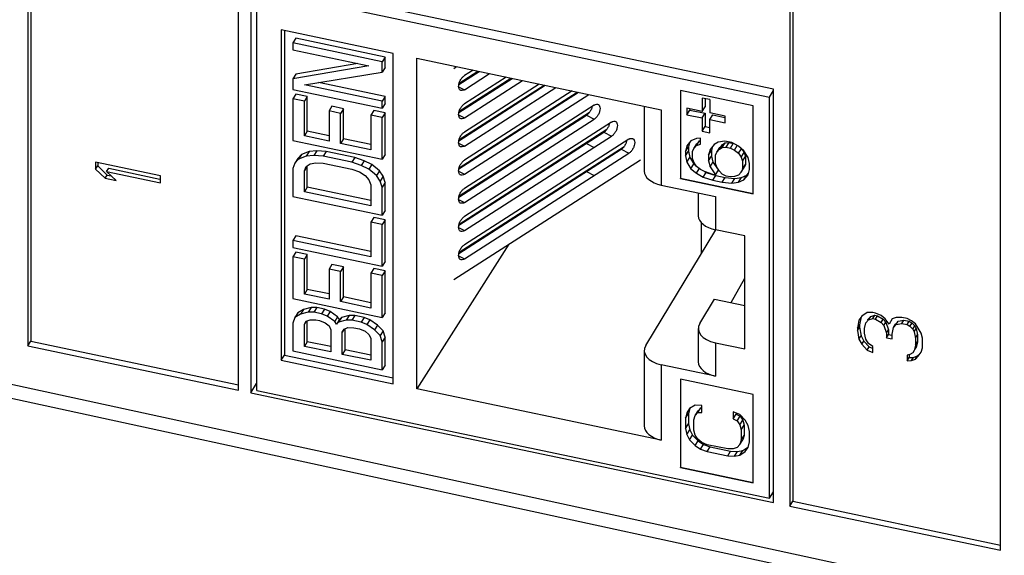
# Model space of a CAD drawing. Extents: x 0 to 42.5, y 0 to 27.
# Drawn here: x 27.2 to 27.9, y 19.6 to 20 of the extents above; entities that cross this region are included whole.
import ezdxf

# ---------------------------------------------------------------- set-up
doc = ezdxf.new("R2010")
doc.units = 0
doc.header["$LTSCALE"] = 1.867216
doc.header["$MEASUREMENT"] = 0
doc.layers.add('0_COMPONENTS', color=7, linetype='CONTINUOUS')

msp = doc.modelspace()

# ---------------------------------------------------------------- linework, layer by layer
at = {"layer": '0_COMPONENTS', "color": 7, "linetype": 'CONTINUOUS'}
for p, q in [((27.24582, 20.38757), (27.24582, 19.77458)), ((27.24782, 20.38715), (27.24782, 19.77774)), ((27.38834, 19.74463), (27.38834, 20.35762)), ((27.76109, 20.27929), (27.76109, 19.6663)), ((27.76308, 20.27887), (27.76308, 19.66947)), ((27.90361, 19.63636), (27.90361, 20.24934)), ((27.39657, 20.02249), (27.39657, 19.7429)), ((27.75012, 19.94819), (27.39657, 20.02249)), ((27.40056, 20.02165), (27.40056, 19.74923)), ((27.40069, 19.74444), (27.40069, 20.01569)), ((27.40069, 20.01569), (27.7474, 19.94283)), ((27.41727, 19.98827), (27.41727, 19.76489)), ((27.49292, 19.97237), (27.41727, 19.98827)), ((27.41947, 19.98781), (27.41947, 19.76837)), ((27.42714, 19.98258), (27.42514, 19.97941)), ((27.48744, 19.96991), (27.42714, 19.98258)), ((27.42514, 19.97941), (27.42514, 19.9747)), ((27.48544, 19.96674), (27.42514, 19.97941)), ((27.42514, 19.9747), (27.47646, 19.96391)), ((27.48744, 19.96991), (27.48544, 19.96674)), ((27.48744, 19.96283), (27.48744, 19.96991)), ((27.49292, 19.74899), (27.49292, 19.97237)), ((27.50881, 19.74565), (27.50881, 19.96903)), ((27.50881, 19.96903), (27.67421, 19.93428)), ((27.47646, 19.96391), (27.42514, 19.95505)), ((27.46909, 19.96546), (27.42714, 19.95822)), ((27.48544, 19.95967), (27.48544, 19.96674)), ((27.48744, 19.96283), (27.48544, 19.95967)), ((27.53394, 19.96225), (27.5357, 19.96338)), ((27.42714, 19.95822), (27.42514, 19.95505)), ((27.42514, 19.95505), (27.42514, 19.94798)), ((27.43284, 19.95108), (27.48544, 19.95967)), ((27.53733, 19.95141), (27.55099, 19.96017)), ((27.53733, 19.93236), (27.57337, 19.95547)), ((27.53753, 19.95224), (27.55017, 19.96034)), ((27.53753, 19.93319), (27.57255, 19.95564)), ((27.54689, 19.96103), (27.54107, 19.9573)), ((27.54107, 19.94777), (27.55808, 19.95868)), ((27.56927, 19.95633), (27.54107, 19.93825)), ((27.48544, 19.94002), (27.43284, 19.95108)), ((27.48744, 19.94319), (27.44244, 19.95264)), ((27.53719, 19.94979), (27.54107, 19.94777)), ((27.53733, 19.91331), (27.59574, 19.95077)), ((27.53753, 19.91413), (27.59493, 19.95094)), ((27.54107, 19.92872), (27.58046, 19.95398)), ((27.59165, 19.95163), (27.54107, 19.91919)), ((27.54107, 19.90967), (27.60284, 19.94928)), ((27.42514, 19.94798), (27.48544, 19.93531)), ((27.42714, 19.94486), (27.42514, 19.94169)), ((27.42514, 19.94169), (27.42514, 19.9134)), ((27.43284, 19.94007), (27.42514, 19.94169)), ((27.43484, 19.94324), (27.42714, 19.94486)), ((27.43484, 19.94324), (27.43284, 19.94007)), ((27.43484, 19.91966), (27.43484, 19.94324)), ((27.48744, 19.94319), (27.48544, 19.94002)), ((27.48744, 19.93847), (27.48744, 19.94319)), ((27.53733, 19.89426), (27.61812, 19.94606)), ((27.53753, 19.89508), (27.61731, 19.94624)), ((27.61403, 19.94693), (27.54107, 19.90014)), ((27.54107, 19.89062), (27.62522, 19.94457)), ((27.6871, 19.94732), (27.6871, 19.88778)), ((27.73643, 19.93695), (27.6871, 19.94732)), ((27.6872, 19.94732), (27.6872, 19.88794)), ((27.70187, 19.94217), (27.70187, 19.93317)), ((27.70705, 19.94108), (27.70187, 19.94217)), ((27.70387, 19.94175), (27.70387, 19.93633)), ((27.7474, 19.94283), (27.75012, 19.94716)), ((27.7474, 19.67158), (27.7474, 19.94283)), ((27.75012, 19.66861), (27.75012, 19.94819)), ((27.43284, 19.9165), (27.43284, 19.94007)), ((27.45151, 19.93659), (27.44952, 19.93343)), ((27.45921, 19.93497), (27.45151, 19.93659)), ((27.48544, 19.93531), (27.48544, 19.94002)), ((27.48744, 19.93847), (27.48544, 19.93531)), ((27.62889, 19.9374), (27.54107, 19.88109)), ((27.6627, 19.9367), (27.6627, 19.89276)), ((27.69152, 19.93535), (27.69152, 19.93084)), ((27.70187, 19.93317), (27.69152, 19.93535)), ((27.70187, 19.93317), (27.70387, 19.93633)), ((27.70705, 19.94108), (27.70705, 19.93208)), ((27.73643, 19.87742), (27.73643, 19.93695)), ((27.44952, 19.93343), (27.44952, 19.91299)), ((27.45722, 19.93181), (27.44952, 19.93343)), ((27.45921, 19.93497), (27.45722, 19.93181)), ((27.45722, 19.91137), (27.45722, 19.93181)), ((27.45921, 19.91454), (27.45921, 19.93497)), ((27.47974, 19.9338), (27.47774, 19.93064)), ((27.47774, 19.93064), (27.47774, 19.90706)), ((27.48544, 19.92902), (27.47774, 19.93064)), ((27.48744, 19.93218), (27.47974, 19.9338)), ((27.48744, 19.93218), (27.48544, 19.92902)), ((27.48544, 19.90073), (27.48544, 19.92902)), ((27.48744, 19.90389), (27.48744, 19.93218)), ((27.53719, 19.93074), (27.54107, 19.92872)), ((27.53733, 19.87521), (27.62369, 19.93058)), ((27.53753, 19.87603), (27.62569, 19.93256)), ((27.62369, 19.93058), (27.62889, 19.92788)), ((27.67421, 19.93428), (27.67421, 19.88335)), ((27.69152, 19.93084), (27.69351, 19.93401)), ((27.69152, 19.93084), (27.70187, 19.92867)), ((27.69351, 19.93493), (27.69351, 19.93401)), ((27.69351, 19.93401), (27.70387, 19.93183)), ((27.70187, 19.92867), (27.70387, 19.93183)), ((27.70187, 19.92867), (27.70187, 19.91967)), ((27.70387, 19.93183), (27.70387, 19.92283)), ((27.71741, 19.9299), (27.70705, 19.93208)), ((27.70705, 19.92758), (27.70905, 19.93074)), ((27.70905, 19.93074), (27.71723, 19.92903)), ((27.71741, 19.9254), (27.71741, 19.9299)), ((27.54107, 19.87157), (27.62889, 19.92788)), ((27.6406, 19.92586), (27.54107, 19.86204)), ((27.70187, 19.91967), (27.70387, 19.92283)), ((27.70387, 19.92283), (27.70705, 19.92216)), ((27.70705, 19.91858), (27.70705, 19.92758)), ((27.70705, 19.92758), (27.71741, 19.9254)), ((27.43484, 19.91966), (27.43284, 19.9165)), ((27.44952, 19.91299), (27.43284, 19.9165)), ((27.44952, 19.91658), (27.43484, 19.91966)), ((27.53733, 19.85615), (27.6354, 19.91904)), ((27.53753, 19.85698), (27.6374, 19.92102)), ((27.54107, 19.85251), (27.6406, 19.91633)), ((27.6354, 19.91904), (27.6406, 19.91633)), ((27.70187, 19.91967), (27.70705, 19.91858)), ((27.42514, 19.9134), (27.48544, 19.90073)), ((27.45921, 19.91454), (27.45722, 19.91137)), ((27.47774, 19.90706), (27.45722, 19.91137)), ((27.47774, 19.91065), (27.45921, 19.91454)), ((27.53719, 19.91169), (27.54107, 19.90967)), ((27.53753, 19.83793), (27.64911, 19.90947)), ((27.65231, 19.91432), (27.54107, 19.84299)), ((27.62369, 19.91153), (27.62889, 19.90883)), ((27.69155, 19.90983), (27.69063, 19.90612)), ((27.69063, 19.90612), (27.69263, 19.90928)), ((27.6943, 19.91316), (27.69155, 19.90983)), ((27.69328, 19.91192), (27.69263, 19.90928)), ((27.69263, 19.90928), (27.69263, 19.90616)), ((27.69798, 19.91473), (27.6943, 19.91316)), ((27.69614, 19.90808), (27.69814, 19.91125)), ((27.69614, 19.90808), (27.69798, 19.91004)), ((27.70073, 19.91493), (27.69798, 19.91473)), ((27.69798, 19.91004), (27.69997, 19.91321)), ((27.69798, 19.91004), (27.70073, 19.91103)), ((27.69814, 19.91125), (27.69997, 19.91321)), ((27.69997, 19.91321), (27.70073, 19.91348)), ((27.70073, 19.91103), (27.70073, 19.91493)), ((27.70992, 19.91066), (27.70716, 19.90733)), ((27.70889, 19.90942), (27.70824, 19.90678)), ((27.71267, 19.91242), (27.70992, 19.91066)), ((27.71175, 19.90558), (27.71375, 19.90875)), ((27.71726, 19.91302), (27.71267, 19.91242)), ((27.71359, 19.90754), (27.71558, 19.91071)), ((27.71359, 19.90754), (27.71543, 19.90872)), ((27.71375, 19.90875), (27.71558, 19.91071)), ((27.71543, 19.90872), (27.71742, 19.91188)), ((27.71543, 19.90872), (27.71818, 19.90892)), ((27.71558, 19.91071), (27.71742, 19.91188)), ((27.72185, 19.91206), (27.71726, 19.91302)), ((27.71742, 19.91188), (27.72018, 19.91209)), ((27.71818, 19.90892), (27.72018, 19.91209)), ((27.71818, 19.90892), (27.72094, 19.90834)), ((27.72018, 19.91209), (27.7228, 19.91153)), ((27.72094, 19.90834), (27.72287, 19.91141)), ((27.72645, 19.90953), (27.72185, 19.91206)), ((27.72369, 19.90698), (27.72562, 19.91005)), ((27.73012, 19.90641), (27.72645, 19.90953)), ((27.43099, 19.90397), (27.42842, 19.90136)), ((27.43099, 19.90397), (27.42899, 19.9008)), ((27.43412, 19.90287), (27.42899, 19.9008)), ((27.43612, 19.90603), (27.43099, 19.90397)), ((27.43612, 19.90603), (27.43412, 19.90287)), ((27.43926, 19.90336), (27.43412, 19.90287)), ((27.44125, 19.90653), (27.43612, 19.90603)), ((27.44125, 19.90653), (27.43926, 19.90336)), ((27.44567, 19.9028), (27.43926, 19.90336)), ((27.44767, 19.90596), (27.44125, 19.90653)), ((27.44767, 19.90596), (27.44567, 19.9028)), ((27.46491, 19.89875), (27.44567, 19.9028)), ((27.46691, 19.90192), (27.44767, 19.90596)), ((27.46691, 19.90192), (27.46491, 19.89875)), ((27.47332, 19.89979), (27.46691, 19.90192)), ((27.48744, 19.90389), (27.48544, 19.90073)), ((27.53733, 19.8371), (27.64711, 19.9075)), ((27.54107, 19.83346), (27.65231, 19.90479)), ((27.64711, 19.9075), (27.65231, 19.90479)), ((27.69063, 19.90299), (27.69263, 19.90616)), ((27.69063, 19.90612), (27.69063, 19.90299)), ((27.69063, 19.90299), (27.69155, 19.89889)), ((27.69155, 19.89889), (27.69354, 19.90206)), ((27.69263, 19.90616), (27.69354, 19.90206)), ((27.69354, 19.90206), (27.6963, 19.89757)), ((27.69522, 19.90593), (27.69614, 19.90808)), ((27.69522, 19.90124), (27.69522, 19.90593)), ((27.70716, 19.90733), (27.70624, 19.90362)), ((27.70624, 19.90362), (27.70824, 19.90678)), ((27.70624, 19.90362), (27.70624, 19.89971)), ((27.70624, 19.89971), (27.70824, 19.90288)), ((27.70824, 19.90678), (27.70824, 19.90288)), ((27.70824, 19.90288), (27.70916, 19.89878)), ((27.71083, 19.90343), (27.71175, 19.90558)), ((27.71083, 19.89796), (27.71083, 19.90343)), ((27.71175, 19.90558), (27.71359, 19.90754)), ((27.72094, 19.90834), (27.72369, 19.90698)), ((27.72369, 19.90698), (27.72645, 19.90484)), ((27.72645, 19.90484), (27.72837, 19.9079)), ((27.72645, 19.90484), (27.72828, 19.90211)), ((27.72828, 19.90211), (27.73028, 19.90528)), ((27.72828, 19.90211), (27.7292, 19.89957)), ((27.72871, 19.90761), (27.73028, 19.90528)), ((27.7292, 19.89957), (27.7312, 19.90274)), ((27.73287, 19.90193), (27.73012, 19.90641)), ((27.73028, 19.90528), (27.7312, 19.90274)), ((27.7312, 19.90274), (27.7312, 19.89727)), ((27.73379, 19.89783), (27.73287, 19.90193)), ((27.29167, 19.89879), (27.29167, 19.89403)), ((27.33552, 19.88958), (27.29167, 19.89879)), ((27.29167, 19.89403), (27.29307, 19.89625)), ((27.29307, 19.8985), (27.29307, 19.89625)), ((27.29307, 19.89625), (27.2996, 19.89011)), ((27.42643, 19.8982), (27.42514, 19.89454)), ((27.42842, 19.90136), (27.42643, 19.8982)), ((27.42899, 19.9008), (27.42643, 19.8982)), ((27.43484, 19.89608), (27.43284, 19.89292)), ((27.43284, 19.89292), (27.43412, 19.89579)), ((27.43412, 19.89579), (27.43669, 19.89761)), ((27.43484, 19.88194), (27.43484, 19.89608)), ((27.43669, 19.89761), (27.44054, 19.89838)), ((27.44054, 19.89838), (27.44567, 19.89808)), ((27.44567, 19.89808), (27.46491, 19.89404)), ((27.47133, 19.89662), (27.46491, 19.89875)), ((27.47332, 19.89979), (27.47133, 19.89662)), ((27.47646, 19.89397), (27.47133, 19.89662)), ((27.47846, 19.89714), (27.47332, 19.89979)), ((27.47846, 19.89714), (27.47646, 19.89397)), ((27.48359, 19.89291), (27.47846, 19.89714)), ((27.66012, 19.90027), (27.5339, 19.81934)), ((27.69155, 19.89889), (27.6943, 19.89441)), ((27.6943, 19.89441), (27.6963, 19.89757)), ((27.69614, 19.89871), (27.69522, 19.90124)), ((27.69798, 19.89598), (27.69614, 19.89871)), ((27.6963, 19.89757), (27.69771, 19.89637)), ((27.70073, 19.89384), (27.69798, 19.89598)), ((27.70624, 19.89971), (27.70716, 19.89561)), ((27.70716, 19.89561), (27.70916, 19.89878)), ((27.70716, 19.89561), (27.71083, 19.89015)), ((27.70916, 19.89878), (27.71283, 19.89332)), ((27.71175, 19.89543), (27.71083, 19.89796)), ((27.71359, 19.8927), (27.71175, 19.89543)), ((27.72828, 19.89195), (27.73028, 19.89512)), ((27.7292, 19.89957), (27.7292, 19.8941)), ((27.7292, 19.8941), (27.7312, 19.89727)), ((27.7312, 19.89727), (27.73028, 19.89512)), ((27.73379, 19.89392), (27.73379, 19.89783)), ((27.29167, 19.89403), (27.2982, 19.8879)), ((27.2982, 19.8879), (27.2996, 19.89011)), ((27.29913, 19.89246), (27.30053, 19.89468)), ((27.30567, 19.88633), (27.29913, 19.89246)), ((27.29913, 19.89246), (27.33552, 19.88482)), ((27.2996, 19.89011), (27.30223, 19.88956)), ((27.30053, 19.89468), (27.33507, 19.88742)), ((27.33552, 19.88482), (27.33552, 19.88958)), ((27.42514, 19.89454), (27.42514, 19.87568)), ((27.43284, 19.87877), (27.43284, 19.89292)), ((27.46491, 19.89404), (27.47005, 19.89218)), ((27.47005, 19.89218), (27.47389, 19.88979)), ((27.47389, 19.88979), (27.47646, 19.8869)), ((27.48159, 19.88975), (27.47646, 19.89397)), ((27.48359, 19.89291), (27.48159, 19.88975)), ((27.48416, 19.88607), (27.48159, 19.88975)), ((27.48615, 19.88923), (27.48359, 19.89291)), ((27.48615, 19.88923), (27.48416, 19.88607)), ((27.48744, 19.88503), (27.48615, 19.88923)), ((27.53719, 19.89263), (27.54107, 19.89062)), ((27.62369, 19.89248), (27.62889, 19.88977)), ((27.6943, 19.89441), (27.69798, 19.89129)), ((27.69798, 19.89129), (27.69991, 19.89435)), ((27.69798, 19.89129), (27.70257, 19.88876)), ((27.70349, 19.89248), (27.70073, 19.89384)), ((27.70257, 19.88876), (27.70456, 19.89193)), ((27.70257, 19.88876), (27.709, 19.88663)), ((27.709, 19.89054), (27.70349, 19.89248)), ((27.70371, 19.8924), (27.70456, 19.89193)), ((27.70456, 19.89193), (27.71099, 19.88979)), ((27.71083, 19.89015), (27.709, 19.89054)), ((27.709, 19.88663), (27.71099, 19.88979)), ((27.71083, 19.89015), (27.71283, 19.89332)), ((27.71099, 19.88979), (27.71742, 19.88844)), ((27.71543, 19.89075), (27.71359, 19.8927)), ((27.71818, 19.88939), (27.71543, 19.89075)), ((27.71543, 19.88528), (27.71742, 19.88844)), ((27.71742, 19.88844), (27.72385, 19.88787)), ((27.72094, 19.88881), (27.71818, 19.88939)), ((27.72369, 19.88901), (27.72094, 19.88881)), ((27.72645, 19.89), (27.72369, 19.88901)), ((27.72385, 19.88787), (27.72844, 19.88847)), ((27.72828, 19.89195), (27.72645, 19.89)), ((27.72645, 19.88531), (27.72844, 19.88847)), ((27.7292, 19.8941), (27.72828, 19.89195)), ((27.72844, 19.88847), (27.73211, 19.89004)), ((27.73012, 19.88688), (27.73287, 19.89021)), ((27.73012, 19.88688), (27.73211, 19.89004)), ((27.73211, 19.89004), (27.73314, 19.89128)), ((27.73287, 19.89021), (27.73379, 19.89392)), ((27.2982, 19.8879), (27.30567, 19.88633)), ((27.43484, 19.88194), (27.43284, 19.87877)), ((27.47774, 19.87292), (27.43484, 19.88194)), ((27.47646, 19.8869), (27.47774, 19.88348)), ((27.47774, 19.88348), (27.47774, 19.86934)), ((27.48544, 19.88187), (27.48416, 19.88607)), ((27.48744, 19.88503), (27.48544, 19.88187)), ((27.48544, 19.86301), (27.48544, 19.88187)), ((27.48744, 19.86617), (27.48744, 19.88503)), ((27.67421, 19.88335), (27.71078, 19.87566)), ((27.6871, 19.88778), (27.6872, 19.88794)), ((27.6871, 19.88778), (27.73643, 19.87742)), ((27.6872, 19.88794), (27.73643, 19.8776)), ((27.709, 19.88663), (27.71543, 19.88528)), ((27.71543, 19.88528), (27.72185, 19.88471)), ((27.72185, 19.88471), (27.72385, 19.88787)), ((27.72185, 19.88471), (27.72645, 19.88531)), ((27.72645, 19.88531), (27.73012, 19.88688)), ((27.42514, 19.87568), (27.48544, 19.86301)), ((27.47774, 19.86934), (27.43284, 19.87877)), ((27.69926, 19.87808), (27.69926, 19.86252)), ((27.71078, 19.87566), (27.71078, 19.85311)), ((26.67669, 19.86944), (28.38905, 19.49865)), ((27.53719, 19.87358), (27.54107, 19.87157)), ((27.48744, 19.86617), (27.48544, 19.86301)), ((26.67972, 19.8593), (28.38905, 19.48916)), ((27.47974, 19.8615), (27.47774, 19.85834)), ((27.47774, 19.85834), (27.47774, 19.83476)), ((27.48544, 19.85672), (27.47774, 19.85834)), ((27.48744, 19.85988), (27.47974, 19.8615)), ((27.48744, 19.85988), (27.48544, 19.85672)), ((27.48544, 19.82843), (27.48544, 19.85672)), ((27.48744, 19.83159), (27.48744, 19.85988)), ((27.70118, 19.858), (27.70118, 19.83672)), ((27.42714, 19.84898), (27.42514, 19.84581)), ((27.47774, 19.83834), (27.42714, 19.84898)), ((27.53719, 19.85453), (27.54107, 19.85251)), ((27.6637, 19.77482), (27.71101, 19.85296)), ((27.73067, 19.84893), (27.71078, 19.85311)), ((27.73067, 19.77252), (27.73067, 19.84893)), ((27.42514, 19.84581), (27.42514, 19.8411)), ((27.47774, 19.83476), (27.42514, 19.84581)), ((27.5712, 19.84325), (27.50881, 19.74565)), ((27.42514, 19.8411), (27.48544, 19.82843)), ((27.42714, 19.83798), (27.42514, 19.83481)), ((27.43484, 19.83636), (27.42714, 19.83798)), ((27.43484, 19.83636), (27.43284, 19.83319)), ((27.43484, 19.81278), (27.43484, 19.83636)), ((27.53719, 19.83548), (27.54107, 19.83346)), ((27.42514, 19.83481), (27.42514, 19.80652)), ((27.43284, 19.83319), (27.42514, 19.83481)), ((27.43284, 19.80962), (27.43284, 19.83319)), ((27.45151, 19.82971), (27.44952, 19.82654)), ((27.45921, 19.82809), (27.45151, 19.82971)), ((27.48744, 19.83159), (27.48544, 19.82843)), ((27.44952, 19.82654), (27.44952, 19.80611)), ((27.45722, 19.82493), (27.44952, 19.82654)), ((27.45921, 19.82809), (27.45722, 19.82493)), ((27.45722, 19.80449), (27.45722, 19.82493)), ((27.45921, 19.80766), (27.45921, 19.82809)), ((27.47974, 19.82692), (27.47774, 19.82376)), ((27.47774, 19.82376), (27.47774, 19.80018)), ((27.48544, 19.82214), (27.47774, 19.82376)), ((27.48744, 19.8253), (27.47974, 19.82692)), ((27.48744, 19.8253), (27.48544, 19.82214)), ((27.48544, 19.79385), (27.48544, 19.82214)), ((27.48744, 19.79701), (27.48744, 19.8253)), ((27.72147, 19.80382), (27.73067, 19.82038)), ((27.43484, 19.81278), (27.43284, 19.80962)), ((27.44952, 19.80611), (27.43284, 19.80962)), ((27.44952, 19.8097), (27.43484, 19.81278)), ((27.42514, 19.80652), (27.48544, 19.79385)), ((27.45921, 19.80766), (27.45722, 19.80449)), ((27.47774, 19.80018), (27.45722, 19.80449)), ((27.47774, 19.80377), (27.45921, 19.80766)), ((27.70027, 19.78969), (27.71025, 19.80618)), ((27.71025, 19.80618), (27.73067, 19.80189)), ((27.42842, 19.79684), (27.42643, 19.79367)), ((27.43028, 19.79601), (27.42643, 19.79367)), ((27.43227, 19.79917), (27.42842, 19.79684)), ((27.43227, 19.79917), (27.43028, 19.79601)), ((27.43541, 19.79729), (27.43028, 19.79601)), ((27.4374, 19.80045), (27.43227, 19.79917)), ((27.4374, 19.80045), (27.43541, 19.79729)), ((27.43926, 19.79727), (27.43541, 19.79729)), ((27.44125, 19.80043), (27.4374, 19.80045)), ((27.44125, 19.80043), (27.43926, 19.79727)), ((27.44439, 19.79619), (27.43926, 19.79727)), ((27.44638, 19.79935), (27.44125, 19.80043)), ((27.44638, 19.79935), (27.44439, 19.79619)), ((27.44824, 19.79459), (27.44439, 19.79619)), ((27.45023, 19.79776), (27.44638, 19.79935)), ((27.45023, 19.79776), (27.44824, 19.79459)), ((27.45536, 19.79432), (27.45023, 19.79776)), ((27.48744, 19.79701), (27.48544, 19.79385)), ((27.81347, 19.79709), (27.80973, 19.79469)), ((27.8172, 19.7971), (27.81347, 19.79709)), ((27.8158, 19.79434), (27.8186, 19.79534)), ((27.81906, 19.7967), (27.8172, 19.7971)), ((27.8172, 19.79313), (27.8186, 19.79534)), ((27.8186, 19.79534), (27.82046, 19.79495)), ((27.8228, 19.79513), (27.81906, 19.7967)), ((27.42643, 19.79367), (27.42514, 19.79002)), ((27.42514, 19.79002), (27.42514, 19.77115)), ((27.43284, 19.78918), (27.43412, 19.79127)), ((27.43415, 19.79126), (27.43284, 19.78918)), ((27.43284, 19.77425), (27.43284, 19.78918)), ((27.43412, 19.79127), (27.43669, 19.7923)), ((27.43484, 19.77742), (27.43484, 19.79156)), ((27.43669, 19.7923), (27.44054, 19.79228)), ((27.44054, 19.79228), (27.44311, 19.79174)), ((27.44311, 19.79174), (27.44695, 19.79015)), ((27.44695, 19.79015), (27.44952, 19.78804)), ((27.45337, 19.79116), (27.44824, 19.79459)), ((27.45536, 19.79432), (27.45337, 19.79116)), ((27.45465, 19.78932), (27.45337, 19.79116)), ((27.45665, 19.79248), (27.45465, 19.78932)), ((27.45593, 19.79062), (27.45465, 19.78932)), ((27.45665, 19.79248), (27.45536, 19.79432)), ((27.45793, 19.79378), (27.45593, 19.79062)), ((27.46107, 19.7919), (27.45593, 19.79062)), ((27.45793, 19.79378), (27.45665, 19.79248)), ((27.46306, 19.79506), (27.45793, 19.79378)), ((27.46306, 19.79506), (27.46107, 19.7919)), ((27.46491, 19.79187), (27.46107, 19.7919)), ((27.46691, 19.79504), (27.46306, 19.79506)), ((27.46691, 19.79504), (27.46491, 19.79187)), ((27.47133, 19.79053), (27.46491, 19.79187)), ((27.47332, 19.79369), (27.46691, 19.79504)), ((27.47332, 19.79369), (27.47133, 19.79053)), ((27.47518, 19.78893), (27.47133, 19.79053)), ((27.47717, 19.7921), (27.47332, 19.79369)), ((27.47717, 19.7921), (27.47518, 19.78893)), ((27.48031, 19.7855), (27.47518, 19.78893)), ((27.4823, 19.78866), (27.47717, 19.7921)), ((27.4823, 19.78866), (27.48031, 19.7855)), ((27.48615, 19.78471), (27.4823, 19.78866)), ((27.80787, 19.79191), (27.80694, 19.78655)), ((27.80694, 19.78655), (27.80833, 19.78877)), ((27.80973, 19.79469), (27.80787, 19.79191)), ((27.80927, 19.79413), (27.80833, 19.78877)), ((27.80833, 19.78877), (27.80833, 19.78718)), ((27.8116, 19.78636), (27.81253, 19.79014)), ((27.81253, 19.79014), (27.8144, 19.79213)), ((27.81379, 19.79214), (27.81393, 19.79235)), ((27.81393, 19.79235), (27.8158, 19.79434)), ((27.8144, 19.79213), (27.8158, 19.79434)), ((27.8144, 19.79213), (27.8172, 19.79313)), ((27.8172, 19.79313), (27.81906, 19.79273)), ((27.81906, 19.79273), (27.82046, 19.79495)), ((27.81906, 19.79273), (27.8228, 19.79036)), ((27.82046, 19.79495), (27.82419, 19.79258)), ((27.8256, 19.79295), (27.8228, 19.79513)), ((27.8228, 19.79036), (27.82419, 19.79258)), ((27.8228, 19.79036), (27.82466, 19.78838)), ((27.82419, 19.79258), (27.82606, 19.7906)), ((27.82466, 19.78838), (27.82606, 19.7906)), ((27.8284, 19.78919), (27.8256, 19.79295)), ((27.82606, 19.7906), (27.82793, 19.78544)), ((27.83026, 19.79276), (27.8284, 19.78919)), ((27.83306, 19.79376), (27.83026, 19.79276)), ((27.83119, 19.78701), (27.83259, 19.78923)), ((27.83119, 19.78701), (27.83306, 19.789)), ((27.83259, 19.78923), (27.83327, 19.78994)), ((27.83679, 19.79377), (27.83306, 19.79376)), ((27.83306, 19.789), (27.83446, 19.79121)), ((27.83306, 19.789), (27.83679, 19.7898)), ((27.83446, 19.79121), (27.83819, 19.79202)), ((27.84052, 19.79299), (27.83679, 19.79377)), ((27.83679, 19.7898), (27.83819, 19.79202)), ((27.83679, 19.7898), (27.84052, 19.78902)), ((27.83819, 19.79202), (27.84192, 19.79123)), ((27.84332, 19.79161), (27.84052, 19.79299)), ((27.84052, 19.78902), (27.84192, 19.79123)), ((27.84052, 19.78902), (27.84239, 19.78783)), ((27.84192, 19.79123), (27.84379, 19.79005)), ((27.84239, 19.78783), (27.84379, 19.79005)), ((27.84612, 19.78943), (27.84332, 19.79161)), ((27.84379, 19.79005), (27.84565, 19.78807)), ((27.84799, 19.78666), (27.84612, 19.78943)), ((27.44952, 19.78804), (27.4508, 19.78541)), ((27.4508, 19.78541), (27.4508, 19.77048)), ((27.4585, 19.78379), (27.45978, 19.78588)), ((27.45981, 19.78586), (27.4585, 19.78379)), ((27.4585, 19.76886), (27.4585, 19.78379)), ((27.45978, 19.78588), (27.46235, 19.78691)), ((27.4605, 19.77202), (27.4605, 19.78617)), ((27.46235, 19.78691), (27.4662, 19.78689)), ((27.4662, 19.78689), (27.47005, 19.78608)), ((27.47005, 19.78608), (27.47389, 19.78449)), ((27.47389, 19.78449), (27.47646, 19.78238)), ((27.47646, 19.78238), (27.47774, 19.77975)), ((27.48416, 19.78154), (27.48031, 19.7855)), ((27.48615, 19.78471), (27.48416, 19.78154)), ((27.48744, 19.78051), (27.48615, 19.78471)), ((27.69926, 19.78628), (27.69926, 19.76372)), ((27.80694, 19.78496), (27.80833, 19.78718)), ((27.80694, 19.78655), (27.80694, 19.78496)), ((27.80694, 19.78496), (27.80787, 19.77921)), ((27.80833, 19.78718), (27.80927, 19.78143)), ((27.8116, 19.78319), (27.8116, 19.78636)), ((27.81253, 19.77902), (27.8116, 19.78319)), ((27.82466, 19.78838), (27.82653, 19.78323)), ((27.82653, 19.78323), (27.82793, 19.78544)), ((27.82653, 19.78323), (27.82653, 19.78005)), ((27.82653, 19.78005), (27.82793, 19.78227)), ((27.82793, 19.78544), (27.82793, 19.78227)), ((27.82793, 19.78227), (27.83013, 19.7818)), ((27.83026, 19.78244), (27.83119, 19.78701)), ((27.83026, 19.77927), (27.83026, 19.78244)), ((27.84239, 19.78783), (27.84426, 19.78585)), ((27.84426, 19.78585), (27.84565, 19.78807)), ((27.84426, 19.78585), (27.84519, 19.78407)), ((27.84519, 19.78407), (27.84659, 19.78628)), ((27.84519, 19.78407), (27.84612, 19.7799)), ((27.84565, 19.78807), (27.84659, 19.78628)), ((27.84612, 19.7799), (27.84752, 19.78212)), ((27.84659, 19.78628), (27.84752, 19.78212)), ((27.84752, 19.78212), (27.84752, 19.77736)), ((27.84985, 19.78309), (27.84799, 19.78666)), ((27.85079, 19.77972), (27.84985, 19.78309)), ((27.24582, 19.77458), (27.24782, 19.77774)), ((27.24782, 19.77774), (27.38834, 19.74821)), ((27.43484, 19.77742), (27.43284, 19.77425)), ((27.4508, 19.77406), (27.43484, 19.77742)), ((27.47774, 19.77975), (27.47774, 19.76482)), ((27.48544, 19.77734), (27.48416, 19.78154)), ((27.48744, 19.78051), (27.48544, 19.77734)), ((27.48544, 19.75848), (27.48544, 19.77734)), ((27.48744, 19.76165), (27.48744, 19.78051)), ((27.71078, 19.7767), (27.71078, 19.75414)), ((27.71078, 19.7767), (27.73067, 19.77252)), ((27.80787, 19.77921), (27.80927, 19.78143)), ((27.80787, 19.77921), (27.80973, 19.77564)), ((27.80927, 19.78143), (27.81113, 19.77786)), ((27.80973, 19.77564), (27.81113, 19.77786)), ((27.80973, 19.77564), (27.81347, 19.77168)), ((27.81113, 19.77786), (27.81486, 19.7739)), ((27.8144, 19.77625), (27.81253, 19.77902)), ((27.8172, 19.77407), (27.8144, 19.77625)), ((27.82653, 19.78005), (27.83026, 19.77927)), ((27.84612, 19.7799), (27.84612, 19.77514)), ((27.84612, 19.77514), (27.84752, 19.77736)), ((27.84752, 19.77736), (27.84659, 19.77358)), ((27.85079, 19.77337), (27.85079, 19.77972)), ((27.24582, 19.77458), (27.38834, 19.74463)), ((27.42514, 19.77115), (27.48544, 19.75848)), ((27.4508, 19.77048), (27.43284, 19.77425)), ((27.4605, 19.77202), (27.4585, 19.76886)), ((27.47774, 19.76482), (27.4585, 19.76886)), ((27.47774, 19.7684), (27.4605, 19.77202)), ((27.6627, 19.7714), (27.6627, 19.72047)), ((27.81347, 19.77168), (27.81486, 19.7739)), ((27.81347, 19.77168), (27.8172, 19.77011)), ((27.81486, 19.7739), (27.81678, 19.77309)), ((27.8172, 19.77011), (27.8172, 19.77407)), ((27.84239, 19.76878), (27.84052, 19.76838)), ((27.84426, 19.76998), (27.84239, 19.76878)), ((27.84519, 19.77137), (27.84426, 19.76998)), ((27.84612, 19.77514), (27.84519, 19.77137)), ((27.84568, 19.77215), (27.84659, 19.77358)), ((27.84752, 19.76783), (27.84819, 19.76855)), ((27.84799, 19.7676), (27.84985, 19.77039)), ((27.84985, 19.77039), (27.85079, 19.77337)), ((27.41727, 19.76489), (27.41947, 19.76837)), ((27.41727, 19.76489), (27.49292, 19.74899)), ((27.41947, 19.76837), (27.49292, 19.75294)), ((27.84052, 19.76838), (27.84052, 19.76441)), ((27.84052, 19.76441), (27.84192, 19.76663)), ((27.84052, 19.76441), (27.84332, 19.76462)), ((27.84192, 19.76838), (27.84192, 19.76663)), ((27.84192, 19.76663), (27.84472, 19.76683)), ((27.84332, 19.76462), (27.84472, 19.76683)), ((27.84332, 19.76462), (27.84612, 19.76562)), ((27.84472, 19.76683), (27.84752, 19.76783)), ((27.84612, 19.76562), (27.84752, 19.76783)), ((27.84612, 19.76562), (27.84799, 19.7676)), ((27.48744, 19.76165), (27.48544, 19.75848)), ((27.67421, 19.76183), (27.67421, 19.7109)), ((27.71078, 19.75414), (27.67421, 19.76183)), ((27.39657, 19.7429), (27.40056, 19.74923)), ((27.6871, 19.75197), (27.6871, 19.69244)), ((27.73643, 19.74161), (27.6871, 19.75197)), ((27.6872, 19.75197), (27.6872, 19.6926)), ((27.39657, 19.7429), (27.75012, 19.66861)), ((27.40069, 19.74444), (27.7474, 19.67158)), ((27.67421, 19.7109), (27.50881, 19.74565)), ((27.73643, 19.68207), (27.73643, 19.74161)), ((27.69155, 19.72941), (27.69063, 19.7257)), ((27.69063, 19.7257), (27.69263, 19.72886)), ((27.69339, 19.73215), (27.69155, 19.72941)), ((27.69344, 19.73214), (27.69263, 19.72886)), ((27.69263, 19.72886), (27.69263, 19.72183)), ((27.69706, 19.7345), (27.69339, 19.73215)), ((27.70165, 19.73432), (27.69706, 19.7345)), ((27.69706, 19.72747), (27.69905, 19.73064)), ((27.69706, 19.72747), (27.6989, 19.72943)), ((27.6989, 19.72943), (27.70089, 19.73259)), ((27.6989, 19.72943), (27.70165, 19.72963)), ((27.69905, 19.73064), (27.70089, 19.73259)), ((27.70089, 19.73259), (27.70165, 19.73265)), ((27.70165, 19.72963), (27.70165, 19.73432)), ((27.72277, 19.72988), (27.72277, 19.72519)), ((27.72736, 19.72814), (27.72277, 19.72988)), ((27.72477, 19.72912), (27.72477, 19.72836)), ((27.69063, 19.7257), (27.69063, 19.71867)), ((27.69614, 19.72454), (27.69706, 19.72747)), ((27.69614, 19.71751), (27.69614, 19.72454)), ((27.72277, 19.72519), (27.72477, 19.72836)), ((27.72277, 19.72519), (27.72553, 19.72383)), ((27.72477, 19.72836), (27.72752, 19.727)), ((27.72553, 19.72383), (27.72752, 19.727)), ((27.72553, 19.72383), (27.72736, 19.7211)), ((27.73104, 19.72424), (27.72736, 19.72814)), ((27.72736, 19.7211), (27.72936, 19.72427)), ((27.72752, 19.727), (27.72936, 19.72427)), ((27.72936, 19.72427), (27.73028, 19.72095)), ((27.73287, 19.72073), (27.73104, 19.72424)), ((27.69063, 19.71867), (27.69263, 19.72183)), ((27.69063, 19.71867), (27.69155, 19.71457)), ((27.69155, 19.71457), (27.69354, 19.71773)), ((27.69263, 19.72183), (27.69354, 19.71773)), ((27.69354, 19.71773), (27.69538, 19.71422)), ((27.69706, 19.71419), (27.69614, 19.71751)), ((27.72736, 19.7211), (27.72828, 19.71779)), ((27.72828, 19.71779), (27.73028, 19.72095)), ((27.72828, 19.71779), (27.72828, 19.71075)), ((27.73028, 19.72095), (27.73028, 19.71392)), ((27.73379, 19.71663), (27.73287, 19.72073)), ((27.73379, 19.7096), (27.73379, 19.71663)), ((27.69155, 19.71457), (27.69339, 19.71105)), ((27.69339, 19.71105), (27.69538, 19.71422)), ((27.69339, 19.71105), (27.69706, 19.70716)), ((27.69538, 19.71422), (27.69905, 19.71032)), ((27.6989, 19.71146), (27.69706, 19.71419)), ((27.69706, 19.70716), (27.69905, 19.71032)), ((27.70165, 19.70932), (27.6989, 19.71146)), ((27.69905, 19.71032), (27.70273, 19.70799)), ((27.70532, 19.70776), (27.70165, 19.70932)), ((27.72736, 19.70782), (27.72936, 19.71099)), ((27.72828, 19.71075), (27.72736, 19.70782)), ((27.72828, 19.71075), (27.73028, 19.71392)), ((27.73028, 19.71392), (27.72936, 19.71099)), ((27.73287, 19.70588), (27.73379, 19.7096)), ((27.69706, 19.70716), (27.70073, 19.70482)), ((27.70073, 19.70482), (27.70273, 19.70799)), ((27.70073, 19.70482), (27.70532, 19.70308)), ((27.70273, 19.70799), (27.70732, 19.70624)), ((27.7191, 19.70487), (27.70532, 19.70776)), ((27.70532, 19.70308), (27.70732, 19.70624)), ((27.70532, 19.70308), (27.7191, 19.70018)), ((27.70732, 19.70624), (27.72109, 19.70335)), ((27.72277, 19.70488), (27.7191, 19.70487)), ((27.7191, 19.70018), (27.72109, 19.70335)), ((27.72109, 19.70335), (27.72569, 19.70316)), ((27.72553, 19.70586), (27.72277, 19.70488)), ((27.72369, 19.7), (27.72569, 19.70316)), ((27.72736, 19.70782), (27.72553, 19.70586)), ((27.72569, 19.70316), (27.72936, 19.70395)), ((27.72736, 19.70079), (27.72936, 19.70395)), ((27.72736, 19.70079), (27.73104, 19.70314)), ((27.72936, 19.70395), (27.73273, 19.70611)), ((27.73104, 19.70314), (27.7328, 19.70593)), ((27.73104, 19.70314), (27.73287, 19.70588)), ((27.7191, 19.70018), (27.72369, 19.7)), ((27.72369, 19.7), (27.72736, 19.70079)), ((27.6871, 19.69244), (27.6872, 19.6926)), ((27.6871, 19.69244), (27.73643, 19.68207)), ((27.6872, 19.6926), (27.73643, 19.68225)), ((27.7474, 19.67158), (27.75012, 19.67591)), ((27.76109, 19.6663), (27.76308, 19.66947)), ((27.76308, 19.66947), (27.90361, 19.63994)), ((27.76109, 19.6663), (27.90361, 19.63636))]:
    msp.add_line(p, q, dxfattribs=at)
for centre in [(27.61882, 19.9382), (27.63053, 19.92666), (27.64224, 19.91511)]:
    msp.add_arc(centre, 0.0088, 344.41292, 348.62429, dxfattribs=at)
for centre, major_axis, ratio, start_param, end_param in [((27.6802, 19.89272), (0.0175, -0.00006), 0.570641, -3.139773, -1.917796), ((27.71676, 19.86248), (0.0175, -0.00006), 0.570641, -3.139773, -1.917796), ((27.71676, 19.78632), (0.0175, 0.00006), 0.584033, 9.082283, 10.644352), ((27.6802, 19.77145), (0.0175, 0.00006), 0.584033, 9.082283, 10.644352), ((27.71676, 19.76376), (0.0175, 0.00006), 0.584033, 3.13919, 4.361167), ((27.6802, 19.72052), (0.0175, 0.00006), 0.584033, 3.13919, 4.361167)]:
    msp.add_ellipse(centre, major_axis=major_axis, ratio=ratio, start_param=start_param, end_param=end_param, dxfattribs=at)
for points, start_tangent, end_tangent in [([(27.53731, 19.95142), (27.53746, 19.95205), (27.53831, 19.95413), (27.53958, 19.95598), (27.54107, 19.9573)], (0.196442, 0.980515), (0.841809, 0.539775)), ([(27.53838, 19.94736), (27.53831, 19.9474), (27.53746, 19.9484), (27.53717, 19.95003), (27.53731, 19.95142)], (-0.89053, 0.454924), (0.196442, 0.980515)), ([(27.54107, 19.94777), (27.53958, 19.94718), (27.53838, 19.94736)], (-0.841809, -0.539775), (-0.89053, 0.454924)), ([(27.53731, 19.93237), (27.53746, 19.93299), (27.53831, 19.93508), (27.53958, 19.93693), (27.54107, 19.93825)], (0.196442, 0.980515), (0.841809, 0.539775)), ([(27.6273, 19.93583), (27.62645, 19.93375), (27.62518, 19.9319), (27.62369, 19.93058)], (-0.267931, -0.963438), (-0.841809, -0.539775)), ([(27.62889, 19.9374), (27.63039, 19.938), (27.63158, 19.93782)], (0.841809, 0.539775), (0.89053, -0.454924)), ([(27.63158, 19.93782), (27.63165, 19.93778), (27.6325, 19.93678), (27.6328, 19.93514), (27.6325, 19.93313), (27.63165, 19.93104), (27.63039, 19.9292), (27.62889, 19.92788)], (0.89053, -0.454924), (-0.841809, -0.539775)), ([(27.53838, 19.92831), (27.53831, 19.92835), (27.53746, 19.92935), (27.53717, 19.93098), (27.53731, 19.93237)], (-0.89053, 0.454924), (0.196442, 0.980515)), ([(27.54107, 19.92872), (27.53958, 19.92813), (27.53838, 19.92831)], (-0.841809, -0.539775), (-0.89053, 0.454924)), ([(27.63901, 19.92429), (27.63816, 19.9222), (27.63689, 19.92036), (27.6354, 19.91904)], (-0.267931, -0.963438), (-0.841809, -0.539775)), ([(27.6406, 19.92586), (27.6421, 19.92646), (27.64329, 19.92627)], (0.841809, 0.539775), (0.89053, -0.454924)), ([(27.64329, 19.92627), (27.64336, 19.92624), (27.64421, 19.92523), (27.6445, 19.9236), (27.64421, 19.92159), (27.64336, 19.9195), (27.6421, 19.91766), (27.6406, 19.91633)], (0.89053, -0.454924), (-0.841809, -0.539775)), ([(27.53731, 19.91331), (27.53746, 19.91394), (27.53831, 19.91603), (27.53958, 19.91787), (27.54107, 19.91919)], (0.196442, 0.980515), (0.841809, 0.539775)), ([(27.53838, 19.90926), (27.53831, 19.90929), (27.53746, 19.9103), (27.53717, 19.91193), (27.53731, 19.91331)], (-0.89053, 0.454924), (0.196442, 0.980515)), ([(27.54107, 19.90967), (27.53958, 19.90907), (27.53838, 19.90926)], (-0.841809, -0.539775), (-0.89053, 0.454924)), ([(27.65072, 19.91275), (27.64987, 19.91066), (27.6486, 19.90882), (27.64711, 19.9075)], (-0.267931, -0.963438), (-0.841809, -0.539775)), ([(27.65231, 19.91432), (27.65381, 19.91491), (27.655, 19.91473)], (0.841809, 0.539775), (0.89053, -0.454924)), ([(27.655, 19.91473), (27.65507, 19.91469), (27.65592, 19.91369), (27.65621, 19.91206), (27.65592, 19.91004), (27.65507, 19.90796), (27.65381, 19.90611), (27.65231, 19.90479)], (0.89053, -0.454924), (-0.841809, -0.539775)), ([(27.53731, 19.89426), (27.53746, 19.89489), (27.53831, 19.89698), (27.53958, 19.89882), (27.54107, 19.90014)], (0.196442, 0.980515), (0.841809, 0.539775)), ([(27.53838, 19.89021), (27.53831, 19.89024), (27.53746, 19.89124), (27.53717, 19.89288), (27.53731, 19.89426)], (-0.89053, 0.454924), (0.196442, 0.980515)), ([(27.54107, 19.89062), (27.53958, 19.89002), (27.53838, 19.89021)], (-0.841809, -0.539775), (-0.89053, 0.454924)), ([(27.53838, 19.87115), (27.53831, 19.87119), (27.53746, 19.87219), (27.53717, 19.87383), (27.53731, 19.87521)], (-0.89053, 0.454924), (0.196442, 0.980515)), ([(27.53731, 19.87521), (27.53746, 19.87584), (27.53831, 19.87793), (27.53958, 19.87977), (27.54107, 19.88109)], (0.196442, 0.980515), (0.841809, 0.539775)), ([(27.54107, 19.87157), (27.53958, 19.87097), (27.53838, 19.87115)], (-0.841809, -0.539775), (-0.89053, 0.454924)), ([(27.53731, 19.85616), (27.53746, 19.85679), (27.53831, 19.85887), (27.53958, 19.86072), (27.54107, 19.86204)], (0.196442, 0.980515), (0.841809, 0.539775)), ([(27.53838, 19.8521), (27.53831, 19.85214), (27.53746, 19.85314), (27.53717, 19.85477), (27.53731, 19.85616)], (-0.89053, 0.454924), (0.196442, 0.980515)), ([(27.54107, 19.85251), (27.53958, 19.85192), (27.53838, 19.8521)], (-0.841809, -0.539775), (-0.89053, 0.454924)), ([(27.53731, 19.83711), (27.53746, 19.83774), (27.53831, 19.83982), (27.53958, 19.84167), (27.54107, 19.84299)], (0.196442, 0.980515), (0.841809, 0.539775)), ([(27.53838, 19.83305), (27.53831, 19.83309), (27.53746, 19.83409), (27.53717, 19.83572), (27.53731, 19.83711)], (-0.89053, 0.454924), (0.196442, 0.980515)), ([(27.54107, 19.83346), (27.53958, 19.83287), (27.53838, 19.83305)], (-0.841809, -0.539775), (-0.89053, 0.454924))]:
    msp.add_spline(points, degree=3, dxfattribs=dict(at, start_tangent=start_tangent, end_tangent=end_tangent))

doc.saveas('drawing.dxf')
